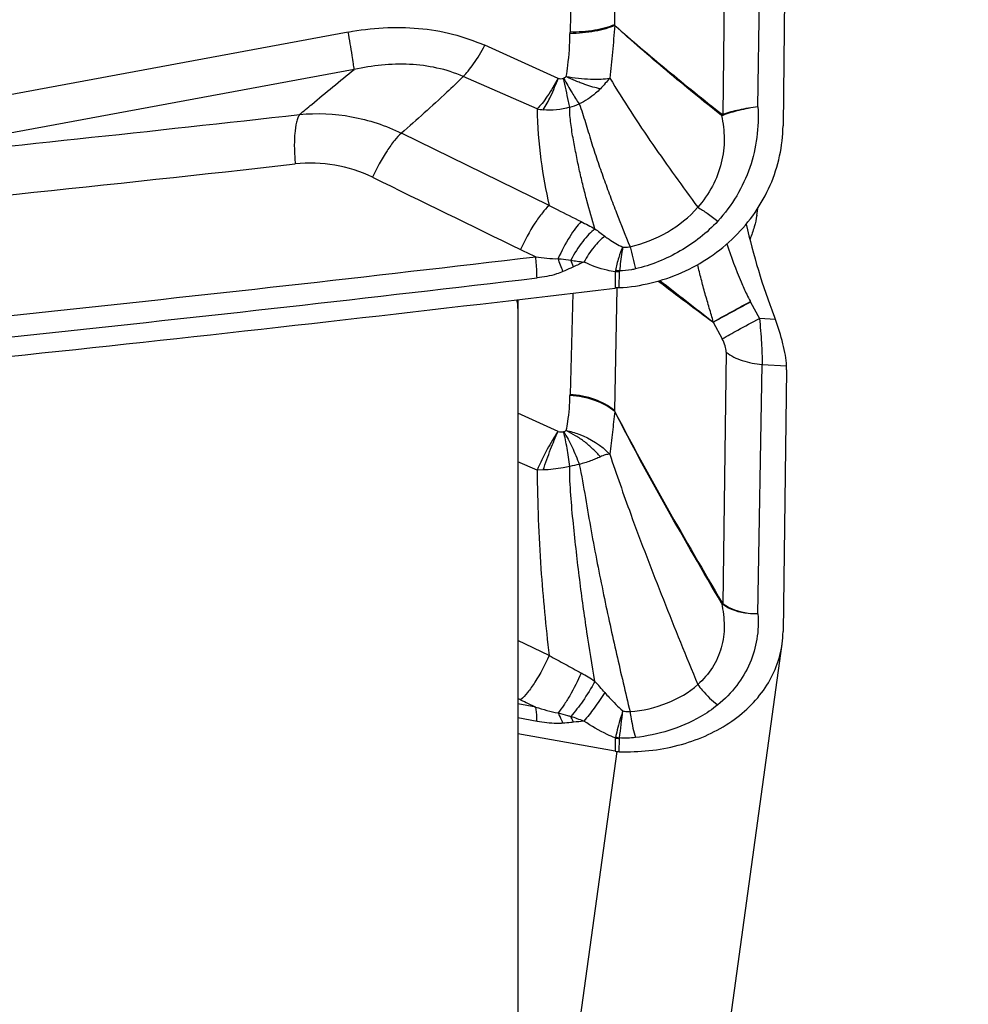
# Model space of a CAD drawing. Units: millimetres. Extents: x 0 to 594, y 0 to 420.
# Drawn here: x 443 to 448, y 272 to 277 of the extents above; entities that cross this region are included whole.
import ezdxf
from ezdxf.enums import TextEntityAlignment as Align

# ---------------------------------------------------------------- set-up
doc = ezdxf.new("R2010")
doc.units = ezdxf.units.MM
doc.header["$LTSCALE"] = 32.67
doc.layers.get('0').update_dxf_attribs({"linetype": 'CONTINUOUS'})
for name, color, linetype in [('607088417-000_CL', 7, 'CONTINUOUS'), ('607095691-000_DIM', 7, 'CONTINUOUS'), ('607095692-000_CL', 7, 'CONTINUOUS')]:
    doc.layers.add(name, color=color, linetype=linetype)
doc.styles.get("Standard").update_dxf_attribs({"font": 'TXT.SHX', "width": 0.7})
doc.styles.add('TEXTSTYLE_2', font='gdt', dxfattribs={"width": 0.7})
doc.dimstyles.new('DIMSTYLE_1', dxfattribs={"dimtxt": 3.5, "dimasz": 3.5, "dimexe": 1.5, "dimexo": 0, "dimgap": 0.875, "dimtad": 1, "dimdec": 3, "dimdsep": 46, "dimtxsty": 'STANDARD', "dimblk": '_FILLED', "dimblk1": '_FILLED', "dimblk2": '_FILLED', "dimcen": 0.09, "dimclrt": 2, "dimadec": 3, "dimazin": 2, "dimtol": 1, "dimtp": 0.25, "dimtm": 0.25, "dimtfac": 1, "dimtdec": 3, "dimtofl": 0, "dimtmove": 0, "dimatfit": 3, "dimldrblk": '_FILLED', "dimfxl": 1, "dimtolj": 1, "dimarcsym": 0})

# ---------------------------------------------------------------- blocks, each defined once
blk = doc.blocks.new('_FILLED')
at = {"color": 0, "linetype": 'BYBLOCK'}
blk.add_solid([(0, 0), (-1, 0.125), (-1, -0.125)], dxfattribs=at)
blk = doc.blocks.new('*D0')
at = {"layer": '607095691-000_DIM', "color": 3, "linetype": 'CONTINUOUS'}
for p, q in [((446.2634, 287.5716), (470.9853, 287.5716)), ((469.4853, 287.5716), (469.4853, 237.5716)), ((469.4853, 187.5716), (469.4853, 237.5716)), ((446.2634, 187.5716), (470.9853, 187.5716))]:
    blk.add_line(p, q, dxfattribs=at)
at = {"layer": '607095691-000_DIM', "color": 3, "linetype": 'CONTINUOUS', "xscale": 3.5, "yscale": 3.5, "zscale": 3.5}
for p, rotation in [((469.4853, 287.5716), 90), ((469.4853, 187.5716), 270)]:
    blk.add_blockref('_FILLED', p, dxfattribs=dict(at, rotation=rotation))
at = {"layer": '607095691-000_DIM', "color": 2, "linetype": 'CONTINUOUS', "width": 0.714286}
for s, height, p in [('0.25', 2.45, (468.0853, 245.0841)), ('Z=12', 3.5, (474.7353, 237.5716)), ('100', 3.5, (468.6103, 234.9757))]:
    blk.add_text(s, height=height, rotation=90, dxfattribs=at).set_placement(p, align=Align.CENTER)
at = {"layer": '607095691-000_DIM', "color": 2, "linetype": 'CONTINUOUS', "style": 'TEXTSTYLE_2'}
for s, height, p in [('`', 2.45, (468.0853, 240.1549)), ('n', 3.5, (468.6103, 228.8924))]:
    blk.add_text(s, height=height, rotation=90, dxfattribs=at).set_placement(p, align=Align.CENTER)

msp = doc.modelspace()

# ---------------------------------------------------------------- linework, layer by layer
at = {"layer": '607088417-000_CL', "color": 9, "linetype": 'CONTINUOUS'}
for p, q in [((446.5481, 277.6243), (446.5327, 276.184)), ((446.6982, 276.2204), (446.7175, 277.6531)), ((446.0342, 277.5224), (446.0206, 276.6078)), ((445.8303, 277.4775), (445.8104, 276.5721)), ((444.7626, 276.5732), (442.4073, 276.1352)), ((445.7543, 276.3547), (445.4077, 276.5107)), ((444.791, 276.3964), (442.4354, 275.9599)), ((445.6552, 276.2105), (445.3058, 276.3633)), ((445.7118, 275.7536), (445.0139, 276.0956)), ((446.0242, 275.4403), (446.0233, 275.3641)), ((446.0432, 275.3658), (446.044, 275.4414)), ((445.8232, 275.3404), (445.8104, 274.8616)), ((446.031, 275.364), (446.0206, 274.7854)), ((446.4874, 275.2021), (446.529, 275.1242)), ((446.7809, 275.2155), (446.7049, 275.2203)), ((446.5481, 275.061), (446.5327, 273.872)), ((446.6982, 273.8246), (446.7175, 275.0033)), ((446.7175, 275.0033), (446.8332, 274.9959)), ((445.7543, 274.687), (445.5634, 274.7732)), ((445.6552, 274.503), (445.5634, 274.5422)), ((445.6838, 274.5045), (445.6552, 274.503)), ((445.7118, 273.6275), (445.5634, 273.6996)), ((445.6482, 273.3845), (445.5634, 273.3996)), ((445.6545, 273.3169), (445.5634, 273.3331)), ((446.0242, 273.2384), (446.0233, 273.1758)), ((446.0432, 273.1737), (446.044, 273.2359)), ((445.6816, 270.6183), (446.0332, 273.1747))]:
    msp.add_line(p, q, dxfattribs=at)
at = {"layer": '607088417-000_CL', "color": 7, "linetype": 'CONTINUOUS'}
for p, q in [((446.8335, 277.6334), (446.8168, 276.1307)), ((446.6967, 275.7403), (446.692, 275.7064)), ((446.6634, 275.2979), (446.7049, 275.2203)), ((446.8335, 274.9777), (446.8168, 273.7412)), ((446.4604, 271.124), (446.8124, 273.683)), ((445.577, 273.4185), (445.5634, 273.425)), ((446.0233, 273.1758), (445.5634, 273.2574))]:
    msp.add_line(p, q, dxfattribs=at)
at = {"layer": '607088417-000_CL', "color": 9, "linetype": 'CONTINUOUS'}
for centre, radius, start, end in [((446.2577, 276.5622), 0.4475, 178.7204, 179.5871), ((445.708, 276.5689), 0.3651, 286.0341, 293.4886), ((422.7861, 469.9199), 194.9528, 275.784642, 276.404713), ((445.7198, 276.5551), 0.3506, 259.3794, 264.1099), ((446.6393, 276.1313), 0.123, 154.1781, 157.0024), ((446.6601, 276.1845), 0.1275, 180.2451, 182.0733), ((423.4535, 464.3901), 189.6131, 275.576043, 276.376707), ((451.2124, 282.6018), 8.7369, 232.78374, 233.1693), ((447.4375, 279.3684), 4.2512, 244.0468, 245.1092), ((487.2666, 285.4047), 42.3335, 193.44826, 193.59464), ((422.0888, 474.5112), 200.3889, 275.393611, 276.751794), ((444.101, 274.8422), 1.78, 19.6801, 21.7919), ((444.0637, 274.7499), 1.9024, 22.051, 23.0812), ((446.0707, 277.0709), 1.596, 260.7373, 262.9911), ((447.3595, 272.2139), 3.5934, 114.3845, 115.2459), ((446.0949, 275.4327), 0.0711, 169.1811, 173.8326), ((446.0495, 275.1701), 0.2714, 91.1556, 95.3545), ((446.0167, 275.1713), 0.2753, 84.2411, 88.2508), ((446.0715, 275.4411), 0.0274, 171.6616, 179.3915), ((422.0832, 474.5118), 200.4904, 275.392622, 276.75179), ((446.0698, 274.9822), 0.6723, 28.0051, 28.2346), ((446.1127, 274.8534), 0.3024, 178.4438, 179.4987), ((447.0372, 268.8975), 5.7563, 101.86656, 102.32131), ((446.6941, 273.6323), 0.2953, 124.0775, 124.6663), ((446.618, 273.8723), 0.0854, 180.2768, 182.531), ((445.4459, 272.7879), 0.8645, 56.0982, 61.1322), ((444.8082, 272.4564), 1.5345, 40.499, 43.1281), ((449.2228, 280.9734), 8.3886, 244.23902, 244.7777), ((445.1861, 271.4933), 1.9506, 69.2887, 71.2283), ((428.5602, 275.4214), 17.6198, 352.88475, 353.30377), ((446.2008, 270.0211), 3.3127, 95.6284, 96.4812), ((446.0701, 273.2322), 0.0463, 166.5244, 172.2562), ((446.0536, 273.3878), 0.1523, 258.8512, 266.3884), ((446.0694, 273.3923), 0.1554, 253.4607, 260.7333), ((446.0623, 273.2356), 0.0183, 169.7889, 179.2773)]:
    msp.add_arc(centre, radius, start, end, dxfattribs=at)
at = {"layer": '607088417-000_CL', "color": 7, "linetype": 'CONTINUOUS'}
for centre, radius, start, end in [((596.5527, 585.4395), 344.7139, 243.895985, 244.025325), ((449.5066, 276.2971), 2.9322, 192.4176, 201.2574), ((422.0603, 474.6367), 200.7082, 275.393006, 276.857032), ((446.0549, 275.101), 0.265, 94.7011, 96.8378), ((446.0673, 274.9532), 0.4134, 93.9579, 94.7302), ((446.0674, 274.9498), 0.4168, 93.3306, 93.9463), ((446.1196, 274.9787), 0.7025, 19.6979, 21.3112), ((446.5335, 274.9818), 0.3, 359.2288, 2.7043), ((446.3426, 273.7476), 0.4742, 352.1047, 359.2199), ((446.0492, 273.3222), 0.1487, 259.9979, 263.8247), ((446.0476, 273.3077), 0.1341, 263.834, 268.1294)]:
    msp.add_arc(centre, radius, start, end, dxfattribs=at)
at = {"layer": '607088417-000_CL', "color": 9, "linetype": 'CONTINUOUS'}
for points, knots in [([(444.7626, 276.5732), (444.8717, 276.5935), (445.0395, 276.6043), (445.2562, 276.5682), (445.3588, 276.5327), (445.4077, 276.5107)], [0, 0, 0, 0, 0.507002, 0.75512, 1, 1, 1, 1]), ([(446.0221, 276.6047), (446.0083, 276.5985), (445.9774, 276.5877), (445.907, 276.5716), (445.8498, 276.5664), (445.8103, 276.5655)], [0, 0, 0, 0, 0.209662, 0.451781, 1, 1, 1, 1]), ([(446.0206, 276.6078), (446.0068, 276.6019), (445.976, 276.5917), (445.9061, 276.5769), (445.8495, 276.5726), (445.8104, 276.5721)], [0, 0, 0, 0, 0.209985, 0.452107, 1, 1, 1, 1]), ([(446.0221, 276.6047), (446.0183, 276.5626), (446.0129, 276.5), (446.0056, 276.417), (446.001, 276.3762), (445.9984, 276.3559)], [0, 0, 0, 0, 0.506905, 0.754504, 1, 1, 1, 1]), ([(446.0206, 276.6073), (446.0204, 276.6066), (446.02, 276.6047), (446.0217, 276.6048), (446.0222, 276.6049)], [0, 0, 0, 0, 0.602905, 1, 1, 1, 1]), ([(446.5261, 276.1793), (446.4393, 276.2486), (446.2684, 276.3871), (446.1021, 276.531), (446.0221, 276.6047)], [0, 0, 0, 0, 0.505388, 1, 1, 1, 1]), ([(446.0222, 276.6049), (446.0622, 276.5693), (446.1442, 276.4984), (446.2698, 276.3931), (446.3983, 276.2884), (446.4851, 276.2193), (446.5286, 276.1848)], [0, 0, 0, 0, 0.244372, 0.494216, 0.746816, 1, 1, 1, 1]), ([(444.791, 276.3964), (444.79, 276.4055), (444.7869, 276.4278), (444.7777, 276.4867), (444.7691, 276.5366), (444.7626, 276.5732)], [0, 0, 0, 0, 0.151905, 0.377116, 1, 1, 1, 1]), ([(445.7926, 276.3637), (445.7954, 276.3807), (445.8052, 276.4475), (445.8099, 276.5151), (445.8103, 276.5654)], [0, 0, 0, 0, 0.254982, 1, 1, 1, 1]), ([(445.3058, 276.3633), (445.3142, 276.3713), (445.3314, 276.3906), (445.367, 276.4388), (445.3916, 276.4806), (445.4077, 276.5107)], [0, 0, 0, 0, 0.193869, 0.430112, 1, 1, 1, 1]), ([(445.3057, 276.3633), (445.2267, 276.3985), (445.0514, 276.4342), (444.8764, 276.4153), (444.791, 276.3964)], [0, 0, 0, 0, 0.497231, 1, 1, 1, 1]), ([(444.5332, 276.1839), (444.5522, 276.1999), (444.6377, 276.2713), (444.7236, 276.3422), (444.791, 276.3965)], [0, 0, 0, 0, 0.22305, 1, 1, 1, 1]), ([(445.3057, 276.3633), (445.2804, 276.3381), (445.1852, 276.2466), (445.0864, 276.1589), (445.0139, 276.0956)], [0, 0, 0, 0, 0.271031, 1, 1, 1, 1]), ([(445.7539, 276.3549), (445.7383, 276.3257), (445.7145, 276.2851), (445.6801, 276.2378), (445.6634, 276.2186), (445.6552, 276.2105)], [0, 0, 0, 0, 0.565816, 0.802951, 1, 1, 1, 1]), ([(445.6838, 276.2063), (445.6974, 276.2262), (445.7231, 276.2755), (445.7442, 276.3267), (445.7551, 276.356)], [0, 0, 0, 0, 0.434588, 1, 1, 1, 1]), ([(445.7543, 276.3547), (445.7585, 276.3535), (445.7673, 276.3527), (445.7761, 276.3536), (445.7804, 276.3545)], [0, 0, 0, 0, 0.497801, 1, 1, 1, 1]), ([(445.7804, 276.3545), (445.7932, 276.3316), (445.8167, 276.291), (445.8417, 276.2512), (445.8535, 276.2341)], [0, 0, 0, 0, 0.557779, 1, 1, 1, 1]), ([(445.8088, 276.218), (445.807, 276.2272), (445.7977, 276.2728), (445.7881, 276.3182), (445.7804, 276.3545)], [0, 0, 0, 0, 0.202482, 1, 1, 1, 1]), ([(445.9537, 276.3057), (445.942, 276.308), (445.917, 276.3134), (445.8856, 276.3239), (445.8585, 276.3343), (445.829, 276.3456), (445.8066, 276.3553), (445.7926, 276.3637)], [0, 0, 0, 0, 0.207244, 0.44698, 0.577341, 0.714162, 1, 1, 1, 1]), ([(445.7926, 276.3637), (445.8305, 276.3571), (445.8855, 276.3506), (445.9544, 276.3504), (445.9847, 276.3534), (445.9984, 276.3559)], [0, 0, 0, 0, 0.559478, 0.799011, 1, 1, 1, 1]), ([(445.9984, 276.3559), (445.9911, 276.3478), (445.9767, 276.3306), (445.9616, 276.314), (445.9537, 276.3057)], [0, 0, 0, 0, 0.487842, 1, 1, 1, 1]), ([(445.9984, 276.3559), (446.0623, 276.2492), (446.1977, 276.0433), (446.3418, 275.8436), (446.4139, 275.7455)], [0, 0, 0, 0, 0.505585, 1, 1, 1, 1]), ([(445.9537, 276.3057), (445.9466, 276.2983), (445.9277, 276.2806), (445.8948, 276.2554), (445.8676, 276.2405), (445.8535, 276.2341)], [0, 0, 0, 0, 0.249979, 0.625079, 1, 1, 1, 1]), ([(445.9279, 275.6441), (445.9147, 275.6882), (445.8959, 275.7552), (445.8722, 275.8462), (445.8556, 275.9173), (445.8403, 275.9904), (445.8259, 276.065), (445.8133, 276.1408), (445.8088, 276.1922), (445.8088, 276.218)], [0, 0, 0, 0, 0.234812, 0.35577, 0.480058, 0.607479, 0.737259, 0.868269, 1, 1, 1, 1]), ([(445.8536, 276.2341), (445.8651, 276.2056), (445.8836, 276.1461), (445.9099, 276.0568), (445.9386, 275.9686), (445.9689, 275.883), (445.9989, 275.7998), (446.0403, 275.6921), (446.0721, 275.6122), (446.094, 275.5594)], [0, 0, 0, 0, 0.128724, 0.260171, 0.390122, 0.516944, 0.640231, 0.760387, 1, 1, 1, 1]), ([(446.6982, 276.2204), (446.7038, 276.1242), (446.6847, 275.9749), (446.6018, 275.7967), (446.5419, 275.7166), (446.5081, 275.6799)], [0, 0, 0, 0, 0.492897, 0.744657, 1, 1, 1, 1]), ([(446.6984, 276.2204), (446.6679, 276.2163), (446.612, 276.2074), (446.5569, 276.1932), (446.5327, 276.184)], [0, 0, 0, 0, 0.541827, 1, 1, 1, 1]), ([(446.698, 276.2204), (446.6676, 276.2159), (446.6117, 276.2054), (446.5569, 276.1896), (446.5327, 276.1799)], [0, 0, 0, 0, 0.540808, 1, 1, 1, 1]), ([(444.5332, 276.1839), (444.53, 276.1791), (444.5244, 276.1673), (444.5154, 276.1373), (444.5089, 276.0892), (444.5073, 276.0229), (444.5104, 275.9751), (444.5129, 275.9501)], [0, 0, 0, 0, 0.07253, 0.163241, 0.395831, 0.682654, 1, 1, 1, 1]), ([(444.5332, 276.1839), (444.6148, 276.1917), (444.7815, 276.1847), (444.9398, 276.132), (445.0139, 276.0956)], [0, 0, 0, 0, 0.498207, 1, 1, 1, 1]), ([(445.6552, 276.2105), (445.6564, 276.1298), (445.668, 275.9761), (445.6959, 275.8248), (445.7118, 275.7536)], [0, 0, 0, 0, 0.525082, 1, 1, 1, 1]), ([(446.5261, 276.1793), (446.5335, 276.1431), (446.5434, 276.0681), (446.5291, 275.9532), (446.4865, 275.8421), (446.4405, 275.7759), (446.4139, 275.7455)], [0, 0, 0, 0, 0.238597, 0.484906, 0.739074, 1, 1, 1, 1]), ([(446.5327, 276.1799), (446.5321, 276.1797), (446.53, 276.1789), (446.5277, 276.1789), (446.5261, 276.1793)], [0, 0, 0, 0, 0.270448, 1, 1, 1, 1]), ([(446.5327, 276.184), (446.5323, 276.1838), (446.5309, 276.1835), (446.5295, 276.1842), (446.5286, 276.1848)], [0, 0, 0, 0, 0.268134, 1, 1, 1, 1]), ([(445.0139, 276.0956), (445.002, 276.0855), (444.978, 276.0587), (444.9297, 275.9908), (444.8976, 275.9308), (444.8778, 275.8875)], [0, 0, 0, 0, 0.187354, 0.429224, 1, 1, 1, 1]), ([(444.8778, 275.8875), (444.8217, 275.9149), (444.7012, 275.9538), (444.5748, 275.9568), (444.5129, 275.9501)], [0, 0, 0, 0, 0.500752, 1, 1, 1, 1]), ([(445.7118, 275.7536), (445.7, 275.7434), (445.6761, 275.7166), (445.6283, 275.6487), (445.5965, 275.589), (445.577, 275.5459)], [0, 0, 0, 0, 0.188065, 0.430039, 1, 1, 1, 1]), ([(445.7118, 275.7536), (445.7242, 275.7473), (445.7745, 275.7215), (445.8252, 275.6965), (445.8633, 275.6778)], [0, 0, 0, 0, 0.246847, 1, 1, 1, 1]), ([(446.0938, 275.5593), (446.1555, 275.573), (446.2741, 275.6189), (446.3734, 275.6989), (446.4139, 275.7455)], [0, 0, 0, 0, 0.505756, 1, 1, 1, 1]), ([(446.4139, 275.7455), (446.4292, 275.737), (446.4614, 275.7161), (446.492, 275.6929), (446.5081, 275.6799)], [0, 0, 0, 0, 0.457273, 1, 1, 1, 1]), ([(445.8633, 275.6778), (445.8537, 275.6685), (445.8344, 275.6455), (445.7957, 275.5883), (445.77, 275.5386), (445.7538, 275.503)], [0, 0, 0, 0, 0.193105, 0.432912, 1, 1, 1, 1]), ([(446.5081, 275.6799), (446.4571, 275.6244), (446.3361, 275.529), (446.1932, 275.4721), (446.1191, 275.4542)], [0, 0, 0, 0, 0.497145, 1, 1, 1, 1]), ([(445.9281, 275.6441), (445.918, 275.6364), (445.8977, 275.6174), (445.8572, 275.5693), (445.8305, 275.5265), (445.8138, 275.4957)], [0, 0, 0, 0, 0.201711, 0.442063, 1, 1, 1, 1]), ([(445.975, 275.6087), (445.9559, 275.5943), (445.9191, 275.5558), (445.89, 275.5118), (445.8759, 275.4868)], [0, 0, 0, 0, 0.455712, 1, 1, 1, 1]), ([(445.975, 275.6087), (445.9817, 275.6037), (446.0085, 275.5845), (446.0372, 275.5676), (446.0598, 275.5577)], [0, 0, 0, 0, 0.251597, 1, 1, 1, 1]), ([(446.551, 275.5724), (446.5712, 275.5117), (446.6013, 275.4318), (446.641, 275.3421), (446.6561, 275.3116), (446.6622, 275.3003)], [0, 0, 0, 0, 0.652884, 0.869014, 1, 1, 1, 1]), ([(446.0598, 275.5577), (446.052, 275.5417), (446.0383, 275.5051), (446.0292, 275.4671), (446.0251, 275.4464)], [0, 0, 0, 0, 0.456424, 1, 1, 1, 1]), ([(446.0598, 275.5577), (446.0583, 275.5498), (446.0519, 275.5125), (446.0474, 275.4748), (446.0443, 275.4451)], [0, 0, 0, 0, 0.211929, 1, 1, 1, 1]), ([(446.0598, 275.5577), (446.0627, 275.5575), (446.074, 275.5569), (446.0855, 275.5578), (446.0938, 275.5593)], [0, 0, 0, 0, 0.253092, 1, 1, 1, 1]), ([(445.6482, 275.5121), (445.6658, 275.5091), (445.7009, 275.5043), (445.7363, 275.5023), (445.7538, 275.503)], [0, 0, 0, 0, 0.506193, 1, 1, 1, 1]), ([(445.6545, 275.4118), (445.6544, 275.42), (445.6535, 275.4534), (445.6509, 275.4869), (445.6482, 275.5121)], [0, 0, 0, 0, 0.24294, 1, 1, 1, 1]), ([(445.7538, 275.503), (445.7588, 275.5024), (445.7789, 275.5002), (445.7989, 275.4978), (445.8138, 275.4957)], [0, 0, 0, 0, 0.252647, 1, 1, 1, 1]), ([(446.0242, 275.4403), (446.0112, 275.4422), (445.9602, 275.4521), (445.9111, 275.4705), (445.8759, 275.4868)], [0, 0, 0, 0, 0.253013, 1, 1, 1, 1]), ([(446.4866, 275.2032), (446.4845, 275.2143), (446.478, 275.2364), (446.4684, 275.2697), (446.4585, 275.3035), (446.4453, 275.3488), (446.4299, 275.406), (446.4188, 275.4521), (446.4135, 275.4752)], [0, 0, 0, 0, 0.120382, 0.244496, 0.369551, 0.495339, 0.747438, 1, 1, 1, 1]), ([(445.777, 275.4416), (445.7672, 275.4374), (445.7424, 275.4281), (445.7013, 275.4182), (445.6701, 275.4135), (445.6545, 275.4118)], [0, 0, 0, 0, 0.252727, 0.628102, 1, 1, 1, 1]), ([(445.8269, 275.4641), (445.8229, 275.4622), (445.8063, 275.4545), (445.7896, 275.4471), (445.777, 275.4416)], [0, 0, 0, 0, 0.245559, 1, 1, 1, 1]), ([(446.1191, 275.4542), (446.113, 275.4527), (446.0883, 275.4475), (446.0631, 275.4453), (446.0443, 275.4451)], [0, 0, 0, 0, 0.252328, 1, 1, 1, 1]), ([(446.227, 275.3972), (446.2707, 275.364), (446.3574, 275.2987), (446.4447, 275.2343), (446.4877, 275.2023)], [0, 0, 0, 0, 0.50619, 1, 1, 1, 1]), ([(446.2351, 275.3997), (446.2772, 275.3672), (446.3612, 275.302), (446.4446, 275.236), (446.4866, 275.2032)], [0, 0, 0, 0, 0.499309, 1, 1, 1, 1]), ([(446.4865, 275.2033), (446.511, 275.2174), (446.5695, 275.2499), (446.6282, 275.2818), (446.6622, 275.3001)], [0, 0, 0, 0, 0.422485, 1, 1, 1, 1]), ([(446.6635, 275.2978), (446.6295, 275.2796), (446.5706, 275.248), (446.512, 275.216), (446.4873, 275.2022)], [0, 0, 0, 0, 0.577092, 1, 1, 1, 1]), ([(446.486, 275.2037), (446.4862, 275.2039), (446.4869, 275.203), (446.4872, 275.2026), (446.4875, 275.2023)], [0, 0, 0, 0, 0.43563, 1, 1, 1, 1]), ([(446.529, 275.1242), (446.5536, 275.1381), (446.6121, 275.1703), (446.6709, 275.2021), (446.7049, 275.2203)], [0, 0, 0, 0, 0.422677, 1, 1, 1, 1]), ([(446.7049, 275.2203), (446.7092, 275.1821), (446.7154, 275.1098), (446.718, 275.0373), (446.7175, 275.0033)], [0, 0, 0, 0, 0.531266, 1, 1, 1, 1]), ([(446.5481, 275.061), (446.5482, 275.0711), (446.5437, 275.0932), (446.5347, 275.1135), (446.529, 275.1242)], [0, 0, 0, 0, 0.453912, 1, 1, 1, 1]), ([(446.5481, 275.061), (446.5707, 275.0436), (446.6259, 275.0165), (446.6858, 275.0054), (446.7175, 275.0033)], [0, 0, 0, 0, 0.473512, 1, 1, 1, 1]), ([(445.7926, 274.6913), (445.7954, 274.7051), (445.8052, 274.7595), (445.8099, 274.8148), (445.8103, 274.856)], [0, 0, 0, 0, 0.254314, 1, 1, 1, 1]), ([(446.0221, 274.781), (445.9947, 274.8038), (445.9257, 274.8395), (445.8504, 274.8536), (445.8103, 274.8561)], [0, 0, 0, 0, 0.470484, 1, 1, 1, 1]), ([(446.0206, 274.7854), (445.9932, 274.8082), (445.9249, 274.8439), (445.8501, 274.8587), (445.8104, 274.8616)], [0, 0, 0, 0, 0.471701, 1, 1, 1, 1]), ([(446.0221, 274.781), (446.0181, 274.7484), (446.0125, 274.6985), (446.0056, 274.6309), (446.0009, 274.5962), (445.9984, 274.5786)], [0, 0, 0, 0, 0.483495, 0.739444, 1, 1, 1, 1]), ([(446.0206, 274.7851), (446.0205, 274.7848), (446.0203, 274.7832), (446.0213, 274.7818), (446.0222, 274.7811)], [0, 0, 0, 0, 0.216521, 1, 1, 1, 1]), ([(446.5261, 273.8752), (446.4393, 274.0246), (446.2658, 274.3234), (446.1002, 274.6269), (446.0221, 274.781)], [0, 0, 0, 0, 0.500001, 1, 1, 1, 1]), ([(446.0222, 274.7811), (446.1011, 274.6274), (446.2678, 274.3247), (446.4416, 274.0261), (446.5286, 273.8769)], [0, 0, 0, 0, 0.49997, 1, 1, 1, 1]), ([(445.7539, 274.6871), (445.7353, 274.6599), (445.6998, 274.5997), (445.6697, 274.5367), (445.6552, 274.503)], [0, 0, 0, 0, 0.473722, 1, 1, 1, 1]), ([(445.6838, 274.5045), (445.6946, 274.5376), (445.7166, 274.5994), (445.742, 274.6601), (445.7551, 274.688)], [0, 0, 0, 0, 0.529966, 1, 1, 1, 1]), ([(445.7543, 274.687), (445.7585, 274.6856), (445.7672, 274.6843), (445.776, 274.6843), (445.7804, 274.6847)], [0, 0, 0, 0, 0.501436, 1, 1, 1, 1]), ([(445.7926, 274.6913), (445.7917, 274.6906), (445.7879, 274.6879), (445.7837, 274.6858), (445.7804, 274.6847)], [0, 0, 0, 0, 0.242158, 1, 1, 1, 1]), ([(445.8088, 274.5212), (445.8056, 274.5502), (445.7979, 274.6051), (445.7868, 274.6594), (445.7804, 274.6847)], [0, 0, 0, 0, 0.528182, 1, 1, 1, 1]), ([(445.7804, 274.6847), (445.7952, 274.6618), (445.8223, 274.6116), (445.8438, 274.5587), (445.8535, 274.5307)], [0, 0, 0, 0, 0.47933, 1, 1, 1, 1]), ([(445.7926, 274.6913), (445.8127, 274.6868), (445.8882, 274.6644), (445.9589, 274.6214), (445.9984, 274.5786)], [0, 0, 0, 0, 0.261776, 1, 1, 1, 1]), ([(445.9537, 274.5666), (445.943, 274.5796), (445.9192, 274.6041), (445.8868, 274.632), (445.859, 274.6526), (445.83, 274.6709), (445.8073, 274.6828), (445.7926, 274.6913)], [0, 0, 0, 0, 0.246194, 0.498325, 0.625026, 0.751596, 1, 1, 1, 1]), ([(445.9537, 274.5666), (445.9463, 274.5631), (445.9308, 274.5565), (445.9066, 274.5469), (445.8807, 274.5379), (445.8627, 274.5331), (445.8535, 274.5307)], [0, 0, 0, 0, 0.230065, 0.475158, 0.73237, 1, 1, 1, 1]), ([(445.9984, 274.5786), (445.9912, 274.5795), (445.9755, 274.5762), (445.9613, 274.5701), (445.9537, 274.5666)], [0, 0, 0, 0, 0.464667, 1, 1, 1, 1]), ([(445.9984, 274.5786), (446.0299, 274.4841), (446.1584, 274.1177), (446.3042, 273.7577), (446.4139, 273.4909)], [0, 0, 0, 0, 0.256802, 1, 1, 1, 1]), ([(445.6552, 274.503), (445.6564, 274.3482), (445.6677, 274.0556), (445.6957, 273.7643), (445.7118, 273.6275)], [0, 0, 0, 0, 0.529326, 1, 1, 1, 1]), ([(445.8088, 274.5212), (445.7987, 274.5187), (445.7729, 274.5132), (445.7312, 274.5077), (445.6996, 274.5052), (445.6838, 274.5045)], [0, 0, 0, 0, 0.24816, 0.624359, 1, 1, 1, 1]), ([(445.9279, 273.5054), (445.9146, 273.5835), (445.8958, 273.7022), (445.8721, 273.8631), (445.8556, 273.9889), (445.8403, 274.1185), (445.8258, 274.2512), (445.8134, 274.3856), (445.8088, 274.476), (445.8088, 274.5212)], [0, 0, 0, 0, 0.232134, 0.352404, 0.476461, 0.604222, 0.735054, 0.867607, 1, 1, 1, 1]), ([(445.8536, 274.5308), (445.865, 274.479), (445.8834, 274.3742), (445.9097, 274.218), (445.9385, 274.0649), (445.9687, 273.9168), (445.9987, 273.7738), (446.0401, 273.5897), (446.072, 273.4532), (446.094, 273.3628)], [0, 0, 0, 0, 0.133406, 0.267347, 0.398456, 0.525289, 0.647546, 0.765896, 1, 1, 1, 1]), ([(446.5261, 273.8752), (446.5334, 273.8399), (446.5433, 273.7694), (446.5299, 273.6638), (446.4865, 273.5676), (446.4403, 273.5142), (446.4139, 273.4909)], [0, 0, 0, 0, 0.257176, 0.504133, 0.748572, 1, 1, 1, 1]), ([(446.5327, 273.8686), (446.5321, 273.869), (446.5297, 273.871), (446.5276, 273.8733), (446.5261, 273.8752)], [0, 0, 0, 0, 0.232814, 1, 1, 1, 1]), ([(446.5327, 273.872), (446.5323, 273.8722), (446.5307, 273.8737), (446.5295, 273.8755), (446.5286, 273.8769)], [0, 0, 0, 0, 0.229076, 1, 1, 1, 1]), ([(446.6984, 273.8246), (446.6828, 273.8242), (446.6249, 273.8267), (446.5669, 273.8468), (446.5327, 273.872)], [0, 0, 0, 0, 0.267755, 1, 1, 1, 1]), ([(446.698, 273.8246), (446.6826, 273.824), (446.6251, 273.8257), (446.5669, 273.8441), (446.5327, 273.8686)], [0, 0, 0, 0, 0.268908, 1, 1, 1, 1]), ([(446.6982, 273.8246), (446.701, 273.7851), (446.6977, 273.7051), (446.6642, 273.5887), (446.6006, 273.4817), (446.5413, 273.4217), (446.5081, 273.3947)], [0, 0, 0, 0, 0.24321, 0.487047, 0.737527, 1, 1, 1, 1]), ([(445.7118, 273.6275), (445.6925, 273.5843), (445.6609, 273.5242), (445.613, 273.4559), (445.5889, 273.4288), (445.577, 273.4185)], [0, 0, 0, 0, 0.568104, 0.810515, 1, 1, 1, 1]), ([(445.7118, 273.6277), (445.7369, 273.6143), (445.7873, 273.5866), (445.8379, 273.5592), (445.8633, 273.5451)], [0, 0, 0, 0, 0.494155, 1, 1, 1, 1]), ([(445.8633, 273.545), (445.8471, 273.5083), (445.8211, 273.4564), (445.7827, 273.3947), (445.7634, 273.3684), (445.7538, 273.3571)], [0, 0, 0, 0, 0.551992, 0.795996, 1, 1, 1, 1]), ([(445.9281, 273.5055), (445.9104, 273.4737), (445.875, 273.4166), (445.8345, 273.3628), (445.8138, 273.3401)], [0, 0, 0, 0, 0.541461, 1, 1, 1, 1]), ([(446.0938, 273.3628), (446.1541, 273.3679), (446.2693, 273.3936), (446.3723, 273.4535), (446.4139, 273.4909)], [0, 0, 0, 0, 0.519546, 1, 1, 1, 1]), ([(446.4139, 273.4909), (446.4207, 273.4816), (446.4485, 273.4463), (446.4813, 273.4148), (446.5081, 273.3947)], [0, 0, 0, 0, 0.25526, 1, 1, 1, 1]), ([(445.975, 273.453), (445.9586, 273.428), (445.9268, 273.3821), (445.8927, 273.3377), (445.8759, 273.3178)], [0, 0, 0, 0, 0.534256, 1, 1, 1, 1]), ([(445.975, 273.453), (445.9817, 273.4452), (446.0083, 273.4149), (446.0368, 273.3862), (446.0598, 273.3668)], [0, 0, 0, 0, 0.2534, 1, 1, 1, 1]), ([(445.6482, 273.3845), (445.6658, 273.3789), (445.7007, 273.3684), (445.7361, 273.36), (445.7538, 273.3571)], [0, 0, 0, 0, 0.50865, 1, 1, 1, 1]), ([(445.6545, 273.3169), (445.6544, 273.3233), (445.6536, 273.346), (445.6515, 273.3686), (445.6482, 273.3845)], [0, 0, 0, 0, 0.283455, 1, 1, 1, 1]), ([(446.5081, 273.3947), (446.4822, 273.3736), (446.3654, 273.2945), (446.2256, 273.2529), (446.1191, 273.2403)], [0, 0, 0, 0, 0.23769, 1, 1, 1, 1]), ([(445.7538, 273.3571), (445.7689, 273.3533), (445.789, 273.3478), (445.8089, 273.3416), (445.8138, 273.3401)], [0, 0, 0, 0, 0.751691, 1, 1, 1, 1]), ([(445.777, 273.3077), (445.7753, 273.3122), (445.7684, 273.3291), (445.7604, 273.3455), (445.7538, 273.3571)], [0, 0, 0, 0, 0.26415, 1, 1, 1, 1]), ([(445.8269, 273.3125), (445.8259, 273.3149), (445.8218, 273.3242), (445.8173, 273.3334), (445.8138, 273.3401)], [0, 0, 0, 0, 0.256577, 1, 1, 1, 1]), ([(446.0598, 273.3668), (446.0564, 273.3556), (446.044, 273.3147), (446.0325, 273.2734), (446.0251, 273.2433)], [0, 0, 0, 0, 0.274062, 1, 1, 1, 1]), ([(446.0598, 273.3668), (446.0627, 273.3661), (446.0738, 273.3636), (446.0853, 273.3625), (446.0938, 273.3628)], [0, 0, 0, 0, 0.257261, 1, 1, 1, 1]), ([(446.0938, 273.3628), (446.0954, 273.3517), (446.102, 273.3105), (446.1107, 273.2696), (446.1191, 273.2403)], [0, 0, 0, 0, 0.268179, 1, 1, 1, 1]), ([(445.777, 273.3077), (445.767, 273.3069), (445.7416, 273.3061), (445.7006, 273.3093), (445.6699, 273.314), (445.6545, 273.3169)], [0, 0, 0, 0, 0.243186, 0.61793, 1, 1, 1, 1]), ([(445.8269, 273.3125), (445.8229, 273.3121), (445.8062, 273.3102), (445.7896, 273.3088), (445.777, 273.3077)], [0, 0, 0, 0, 0.244325, 1, 1, 1, 1]), ([(446.0242, 273.2384), (446.0111, 273.2436), (445.9597, 273.2661), (445.911, 273.2946), (445.8759, 273.3178)], [0, 0, 0, 0, 0.250665, 1, 1, 1, 1])]:
    msp.add_open_spline(points, degree=3, knots=knots, dxfattribs=at)
for points in [[(445.7926, 276.3637), (445.7891, 276.36), (445.7849, 276.3568), (445.7804, 276.3545)], [(445.8088, 276.218), (445.7687, 276.206), (445.7254, 276.2019), (445.6838, 276.2063)], [(445.8633, 275.6778), (445.8851, 275.667), (445.9068, 275.6559), (445.9281, 275.6441)], [(446.1191, 273.2403), (446.0944, 273.2373), (446.0692, 273.237), (446.0443, 273.2389)]]:
    msp.add_open_spline(points, degree=3, dxfattribs=at)
at = {"layer": '607088417-000_CL', "color": 7, "linetype": 'CONTINUOUS'}
for points, knots in [([(446.0432, 275.3658), (446.1445, 275.3717), (446.3457, 275.4201), (446.5591, 275.5644), (446.6879, 275.7178), (446.7601, 275.8471), (446.8052, 275.9863), (446.8162, 276.0828), (446.8168, 276.1307)], [0, 0, 0, 0, 0.255464, 0.508691, 0.633835, 0.757345, 0.879319, 1, 1, 1, 1]), ([(446.6927, 275.7078), (446.69, 275.6893), (446.6812, 275.6512), (446.6683, 275.6143), (446.6608, 275.5954)], [0, 0, 0, 0, 0.478476, 1, 1, 1, 1]), ([(446.8332, 274.9959), (446.8324, 275.0128), (446.828, 275.0481), (446.8122, 275.1219), (446.7944, 275.1779), (446.7809, 275.2155)], [0, 0, 0, 0, 0.223161, 0.47016, 1, 1, 1, 1]), ([(446.0432, 273.1737), (446.1365, 273.1706), (446.2763, 273.1848), (446.4479, 273.2436), (446.5617, 273.3047), (446.6584, 273.3816), (446.7348, 273.472), (446.7882, 273.5732), (446.8072, 273.646), (446.8123, 273.6825)], [0, 0, 0, 0, 0.278277, 0.41163, 0.53947, 0.661424, 0.777901, 0.890095, 1, 1, 1, 1])]:
    msp.add_open_spline(points, degree=3, knots=knots, dxfattribs=at)
at = {"layer": '607095692-000_CL', "color": 7, "linetype": 'CONTINUOUS'}
msp.add_line((445.5634, 275.3095), (445.5634, 265.783), dxfattribs=at)
msp.add_open_spline([(445.5583, 275.3089), (445.5617, 275.2926), (445.5634, 275.2759), (445.5634, 275.2593)], degree=3, dxfattribs=at)

# ---------------------------------------------------------------- dimensions: what is measured, and where the dimension line sits
at = {"layer": '607095691-000_DIM', "color": 3, "linetype": 'CONTINUOUS'}
dim = msp.add_linear_dim(base=(469.4853, 287.5716), p1=(446.2634, 187.5716), p2=(446.2634, 287.5716), angle=90, text='%%c<>\\PZ=12', dimstyle='DIMSTYLE_1', dxfattribs=at)
dim.commit()
dim.dimension.update_dxf_attribs({"geometry": '*D0', "text_midpoint": (469.4853, 237.5716), "dimtype": 160})

doc.saveas('drawing.dxf')
